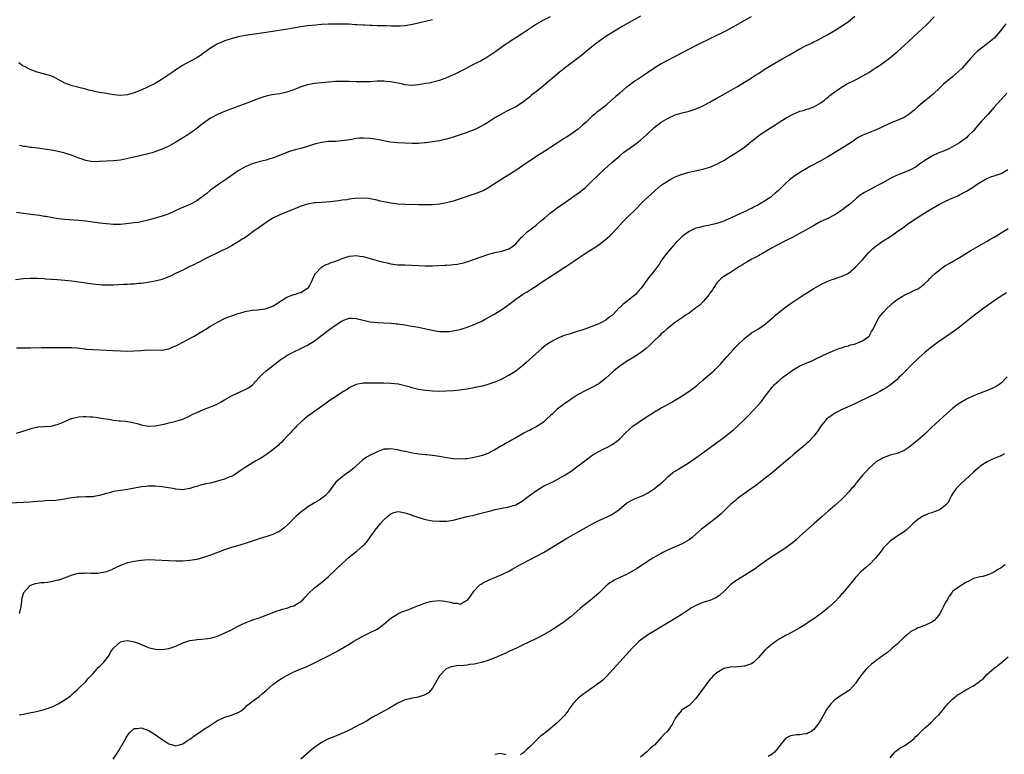
# Model space of a CAD drawing. Units: inches. Extents: x 2598000 to 2601000, y 1530000 to 1533000.
# Drawn here: x 2598374 to 2598658, y 1532516 to 1532728 of the extents above; entities that cross this region are included whole.
import ezdxf

# ---------------------------------------------------------------- set-up
doc = ezdxf.new("R2010")
doc.units = ezdxf.units.IN
doc.header["$MEASUREMENT"] = 0
doc.layers.add('LD25981530_10ft', color=132, linetype='Continuous')

msp = doc.modelspace()

# ---------------------------------------------------------------- linework, layer by layer
at = {"layer": 'LD25981530_10ft'}
for points, elevation in [([(2598658.38, 1532727), (2598657.75, 1532726.25), (2598656.82, 1532725), (2598655.11, 1532723), (2598655, 1532722.89), (2598653, 1532721.25), (2598651, 1532719.73), (2598650.13, 1532719), (2598649.55, 1532718.45), (2598648.57, 1532717.43), (2598648.17, 1532717), (2598647, 1532715.65), (2598645.75, 1532714.25), (2598644.74, 1532713.26), (2598643, 1532711.75), (2598641.49, 1532710.51), (2598640.43, 1532709.57), (2598639.79, 1532709), (2598639, 1532708.24), (2598637.65, 1532707), (2598637.33, 1532706.67), (2598637, 1532706.41), (2598636.27, 1532705.73), (2598635, 1532704.79), (2598633.72, 1532703.72), (2598633, 1532703.11), (2598631.92, 1532702.08), (2598631, 1532701.36), (2598630.48, 1532701), (2598629, 1532700.03), (2598627, 1532699.15), (2598625.48, 1532698.52), (2598624.09, 1532697.91), (2598623, 1532697.37), (2598622.21, 1532697), (2598621, 1532696.49), (2598619, 1532695.72), (2598617.09, 1532694.91), (2598615.79, 1532694.21), (2598614.06, 1532693), (2598613, 1532692.29), (2598608.44, 1532689.56), (2598607, 1532688.62), (2598605, 1532687.5), (2598604.08, 1532687), (2598603, 1532686.45), (2598602.06, 1532685.94), (2598600.79, 1532685.21), (2598599, 1532684.12), (2598597.12, 1532682.88), (2598595.97, 1532682.03), (2598594.89, 1532681.11), (2598592.78, 1532679), (2598591.86, 1532678.14), (2598591, 1532677.38), (2598590.55, 1532677), (2598590.24, 1532676.81), (2598589, 1532676.01), (2598587.34, 1532675), (2598587, 1532674.82), (2598585.77, 1532674.23), (2598585, 1532673.8), (2598584.45, 1532673.55), (2598583.39, 1532673), (2598581, 1532671.92), (2598579, 1532670.95), (2598577.6, 1532670.4), (2598577, 1532670.11), (2598576.13, 1532669.87), (2598575, 1532669.46), (2598573, 1532668.97), (2598571, 1532668.56), (2598570.4, 1532668.4), (2598569, 1532668.05), (2598567, 1532667.14), (2598565.74, 1532666.26), (2598565, 1532665.66), (2598564.65, 1532665.35), (2598563, 1532663.66), (2598562.39, 1532663), (2598561.78, 1532662.22), (2598560.68, 1532661), (2598559.63, 1532659.63), (2598559.17, 1532659), (2598559.12, 1532658.88), (2598559, 1532658.72), (2598558.39, 1532657.61), (2598557.88, 1532657), (2598557, 1532655.88), (2598556.38, 1532655), (2598555.72, 1532654.28), (2598555, 1532653.36), (2598554.16, 1532652.16), (2598553.19, 1532650.81), (2598552.26, 1532649.74), (2598551.54, 1532649), (2598551, 1532648.53), (2598549.06, 1532647), (2598547.88, 1532646.12), (2598547, 1532645.19), (2598546.89, 1532645.11), (2598545, 1532643.09), (2598544.89, 1532643), (2598543.76, 1532642.24), (2598543, 1532641.58), (2598542.6, 1532641.4), (2598541.92, 1532641), (2598541, 1532640.56), (2598540.23, 1532640.23), (2598539, 1532639.78), (2598536.96, 1532639), (2598535.46, 1532638.54), (2598535, 1532638.38), (2598533, 1532637.77), (2598532.43, 1532637.57), (2598531, 1532637.11), (2598529, 1532636.32), (2598527, 1532635.24), (2598525.68, 1532634.32), (2598524.57, 1532633.43), (2598521.86, 1532631), (2598521, 1532630.2), (2598520.36, 1532629.64), (2598519, 1532628.42), (2598517, 1532626.88), (2598515, 1532625.65), (2598514.58, 1532625.42), (2598513, 1532624.59), (2598512.3, 1532624.3), (2598511, 1532623.71), (2598509, 1532623.04), (2598507.41, 1532622.59), (2598505.78, 1532622.22), (2598505, 1532622.07), (2598503, 1532621.72), (2598501.5, 1532621.49), (2598501, 1532621.42), (2598499, 1532621.2), (2598497, 1532621.06), (2598495, 1532621.03), (2598493, 1532621.09), (2598491, 1532621.27), (2598489, 1532621.6), (2598487, 1532622.11), (2598486.32, 1532622.32), (2598485, 1532622.69), (2598483.12, 1532623.12), (2598481, 1532623.36), (2598479, 1532623.4), (2598477.37, 1532623.37), (2598475.37, 1532623.37), (2598475, 1532623.39), (2598473.37, 1532623.37), (2598473, 1532623.39), (2598471, 1532623.05), (2598469, 1532622.05), (2598468.38, 1532621.62), (2598467.31, 1532621), (2598464.25, 1532619), (2598463.53, 1532618.47), (2598462.36, 1532617.65), (2598461, 1532616.65), (2598457, 1532613.8), (2598455.98, 1532613), (2598455, 1532612.17), (2598453.79, 1532611), (2598453.42, 1532610.58), (2598453, 1532610.16), (2598452.47, 1532609.53), (2598451.91, 1532609), (2598451, 1532607.99), (2598450.02, 1532607), (2598449.55, 1532606.45), (2598449, 1532606.03), (2598448.52, 1532605.48), (2598447, 1532604.24), (2598445.16, 1532602.84), (2598443.94, 1532602.06), (2598443, 1532601.49), (2598442.1, 1532601), (2598439, 1532599.09), (2598437, 1532597.72), (2598436.58, 1532597.42), (2598435.87, 1532597), (2598435, 1532596.54), (2598434.28, 1532596.28), (2598433, 1532595.77), (2598431.24, 1532595.24), (2598429, 1532594.62), (2598427.65, 1532594.35), (2598427, 1532594.17), (2598426.02, 1532593.98), (2598425, 1532593.66), (2598424.46, 1532593.54), (2598423, 1532593.06), (2598421, 1532592.7), (2598419, 1532592.84), (2598418.87, 1532592.87), (2598418.13, 1532593), (2598415, 1532593.5), (2598413, 1532593.71), (2598412.29, 1532593.71), (2598411, 1532593.72), (2598410.37, 1532593.63), (2598409, 1532593.48), (2598408.61, 1532593.39), (2598405, 1532592.74), (2598403, 1532592.47), (2598402.34, 1532592.34), (2598401, 1532592.15), (2598399.8, 1532591.8), (2598399, 1532591.62), (2598397, 1532591), (2598395.29, 1532590.71), (2598395, 1532590.66), (2598393.37, 1532590.63), (2598393, 1532590.64), (2598391, 1532590.59), (2598390.51, 1532590.51), (2598389, 1532590.31), (2598387.87, 1532590.13), (2598387, 1532589.94), (2598385, 1532589.68), (2598384.38, 1532589.62), (2598381.46, 1532589.46), (2598380.62, 1532589.38), (2598379, 1532589.27), (2598376.91, 1532589.09), (2598375, 1532588.99), (2598371, 1532588.85)], 7690), ([(2598584.91, 1532729), (2598583, 1532727.96), (2598579.85, 1532726.15), (2598578.56, 1532725.44), (2598577.69, 1532725), (2598573, 1532722.68), (2598569.67, 1532721), (2598567, 1532719.69), (2598565, 1532718.68), (2598562.6, 1532717.4), (2598559, 1532715.46), (2598557.45, 1532714.55), (2598557, 1532714.25), (2598556.23, 1532713.77), (2598555, 1532712.9), (2598553, 1532711.57), (2598552.18, 1532711), (2598551.46, 1532710.54), (2598551, 1532710.23), (2598549.41, 1532709), (2598549, 1532708.7), (2598547, 1532707.05), (2598545.91, 1532706.09), (2598545, 1532705.27), (2598544.85, 1532705.15), (2598543, 1532703.49), (2598542.38, 1532703), (2598541, 1532701.96), (2598540.43, 1532701.57), (2598539.82, 1532701), (2598539, 1532700.31), (2598537.32, 1532698.68), (2598536.25, 1532697.75), (2598535.44, 1532697), (2598535, 1532696.64), (2598533, 1532695.21), (2598531.64, 1532694.36), (2598531, 1532693.92), (2598530.42, 1532693.58), (2598529.55, 1532693), (2598529, 1532692.61), (2598527, 1532691.32), (2598526.47, 1532691), (2598524.39, 1532689.61), (2598523.38, 1532689), (2598520.37, 1532687), (2598519, 1532686.06), (2598517, 1532684.74), (2598513, 1532682.18), (2598509, 1532679.66), (2598507.78, 1532679), (2598507, 1532678.63), (2598505.81, 1532678.19), (2598505, 1532677.88), (2598504.33, 1532677.67), (2598502.45, 1532677), (2598501.87, 1532676.81), (2598501, 1532676.51), (2598499, 1532675.91), (2598497, 1532675.41), (2598495.04, 1532675.04), (2598493, 1532674.82), (2598491, 1532674.79), (2598489, 1532674.86), (2598485.11, 1532674.89), (2598483, 1532675.03), (2598481, 1532675.34), (2598479.59, 1532675.59), (2598479, 1532675.72), (2598477.91, 1532675.91), (2598477, 1532676.13), (2598475, 1532676.54), (2598474.6, 1532676.6), (2598472.74, 1532676.74), (2598470.61, 1532676.61), (2598469, 1532676.42), (2598468.31, 1532676.31), (2598467, 1532676.15), (2598465.96, 1532675.96), (2598465, 1532675.85), (2598463.68, 1532675.68), (2598459.42, 1532675.42), (2598459, 1532675.38), (2598457, 1532675.06), (2598455.45, 1532674.55), (2598455, 1532674.42), (2598454, 1532674), (2598453, 1532673.61), (2598452.58, 1532673.42), (2598449, 1532671.96), (2598447, 1532671), (2598445, 1532669.72), (2598443.95, 1532669), (2598443, 1532668.28), (2598441.21, 1532667), (2598439.95, 1532666.05), (2598438.74, 1532665.26), (2598438.3, 1532665), (2598437, 1532664.14), (2598435, 1532663), (2598433.72, 1532662.28), (2598433, 1532661.95), (2598432.38, 1532661.62), (2598431, 1532660.99), (2598429, 1532660.04), (2598427.03, 1532659.03), (2598425.69, 1532658.31), (2598425, 1532657.99), (2598424.37, 1532657.63), (2598423, 1532657), (2598421, 1532655.98), (2598418.9, 1532655), (2598417.63, 1532654.37), (2598417, 1532654.1), (2598416.22, 1532653.78), (2598415, 1532653.32), (2598413, 1532652.8), (2598410.37, 1532652.37), (2598409, 1532652.18), (2598408.11, 1532652.11), (2598407, 1532651.98), (2598405.95, 1532651.95), (2598405, 1532651.88), (2598403.84, 1532651.84), (2598401, 1532651.7), (2598399.67, 1532651.67), (2598399, 1532651.67), (2598397.7, 1532651.7), (2598397, 1532651.75), (2598395, 1532651.93), (2598393, 1532652.21), (2598391, 1532652.54), (2598389, 1532652.83), (2598386.98, 1532653.02), (2598384.82, 1532653.18), (2598381.41, 1532653.41), (2598381, 1532653.45), (2598379, 1532653.55), (2598377, 1532653.57), (2598375, 1532653.48), (2598372.77, 1532653.23)], 7720), ([(2598373, 1532633.64), (2598375, 1532633.6), (2598377, 1532633.61), (2598380.34, 1532633.66), (2598381, 1532633.65), (2598382.33, 1532633.67), (2598383, 1532633.66), (2598384.31, 1532633.69), (2598385, 1532633.68), (2598386.29, 1532633.71), (2598387, 1532633.71), (2598388.3, 1532633.7), (2598389, 1532633.68), (2598390.43, 1532633.57), (2598392.7, 1532633.3), (2598393, 1532633.25), (2598395, 1532633.08), (2598399, 1532632.94), (2598400.85, 1532632.85), (2598403, 1532632.71), (2598405, 1532632.64), (2598407, 1532632.7), (2598408.85, 1532632.85), (2598410.99, 1532632.99), (2598415, 1532632.92), (2598417, 1532633.3), (2598418.15, 1532633.85), (2598419, 1532634.17), (2598419.52, 1532634.48), (2598421, 1532635.22), (2598424.22, 1532637), (2598425, 1532637.41), (2598427, 1532638.58), (2598427.64, 1532639), (2598429, 1532639.85), (2598431, 1532641.04), (2598433, 1532642.01), (2598433.69, 1532642.31), (2598435.13, 1532642.87), (2598437, 1532643.51), (2598437.69, 1532643.69), (2598439, 1532644.06), (2598441, 1532644.44), (2598442.59, 1532644.59), (2598444.87, 1532644.87), (2598445, 1532644.89), (2598445.34, 1532645), (2598447, 1532645.61), (2598447.82, 1532646.18), (2598451, 1532648.25), (2598453, 1532648.95), (2598453.22, 1532649), (2598454.59, 1532649.42), (2598455, 1532649.58), (2598457, 1532650.8), (2598457.21, 1532651), (2598457.51, 1532651.51), (2598458.33, 1532653), (2598458.49, 1532653.51), (2598459, 1532654.53), (2598459.12, 1532654.88), (2598459.22, 1532655), (2598461, 1532656.83), (2598461.26, 1532657), (2598462.37, 1532657.63), (2598463, 1532657.86), (2598463.78, 1532658.22), (2598465, 1532658.61), (2598466.05, 1532659), (2598467, 1532659.38), (2598467.54, 1532659.54), (2598469, 1532660.03), (2598470.08, 1532660.08), (2598471, 1532660.2), (2598472.01, 1532660.01), (2598473, 1532659.89), (2598475, 1532659.35), (2598477, 1532658.79), (2598479, 1532658.26), (2598479.94, 1532658.06), (2598481, 1532657.81), (2598483, 1532657.54), (2598485, 1532657.48), (2598487, 1532657.46), (2598491, 1532657.27), (2598493, 1532657.27), (2598496.6, 1532657.4), (2598497, 1532657.44), (2598498.48, 1532657.52), (2598499, 1532657.6), (2598500.26, 1532657.74), (2598501, 1532657.9), (2598501.93, 1532658.07), (2598503.46, 1532658.54), (2598507, 1532659.8), (2598509, 1532660.54), (2598511, 1532661.11), (2598513, 1532661.49), (2598514.17, 1532661.83), (2598515, 1532662.1), (2598516.36, 1532663), (2598517, 1532663.58), (2598518.26, 1532665), (2598518.6, 1532665.4), (2598519, 1532665.74), (2598519.59, 1532666.41), (2598520.33, 1532667), (2598523, 1532669.06), (2598524.03, 1532669.97), (2598525.31, 1532671), (2598527, 1532672.51), (2598527.68, 1532673), (2598529, 1532674), (2598533, 1532676.75), (2598533.09, 1532676.81), (2598535, 1532678.16), (2598537, 1532679.77), (2598538.68, 1532681.32), (2598541, 1532683.58), (2598542.52, 1532685), (2598544.74, 1532687), (2598547, 1532688.95), (2598548.13, 1532689.87), (2598551, 1532691.92), (2598552.44, 1532693), (2598552.75, 1532693.25), (2598553, 1532693.46), (2598554.69, 1532695), (2598556.91, 1532697.08), (2598558.05, 1532697.95), (2598559, 1532698.65), (2598561, 1532699.83), (2598563, 1532700.73), (2598565, 1532701.31), (2598567, 1532701.79), (2598569, 1532702.46), (2598570.18, 1532703), (2598571, 1532703.39), (2598573, 1532704.46), (2598574.64, 1532705.36), (2598575.91, 1532706.09), (2598579, 1532707.81), (2598581, 1532708.98), (2598583, 1532710.17), (2598584.25, 1532711), (2598585, 1532711.43), (2598586.16, 1532712.16), (2598587, 1532712.69), (2598589, 1532714.01), (2598590.57, 1532715), (2598594.03, 1532717), (2598595.96, 1532718.04), (2598599, 1532719.75), (2598600.61, 1532720.61), (2598602.47, 1532721.53), (2598603, 1532721.81), (2598603.82, 1532722.18), (2598605.14, 1532722.86), (2598607, 1532723.89), (2598608.9, 1532725), (2598611, 1532726.31), (2598612, 1532727), (2598613, 1532727.72), (2598614.81, 1532729.19)], 7710), ([(2598553, 1532729.17), (2598549.02, 1532727), (2598547.73, 1532726.27), (2598545, 1532724.64), (2598543, 1532723.33), (2598541.64, 1532722.36), (2598539.81, 1532721), (2598537.29, 1532719), (2598536.03, 1532717.97), (2598534.8, 1532717), (2598531, 1532714.15), (2598529.57, 1532713), (2598525, 1532709.16), (2598523, 1532707.52), (2598521.59, 1532706.41), (2598521, 1532705.9), (2598519, 1532704.36), (2598517, 1532703.06), (2598514.3, 1532701.7), (2598512.88, 1532701), (2598511, 1532699.88), (2598509.28, 1532698.72), (2598509, 1532698.59), (2598508.03, 1532697.97), (2598506.71, 1532697.29), (2598505, 1532696.49), (2598504.15, 1532696.15), (2598503, 1532695.71), (2598499, 1532694.37), (2598497.96, 1532694.04), (2598497, 1532693.78), (2598496.38, 1532693.62), (2598495, 1532693.31), (2598493, 1532692.95), (2598491, 1532692.68), (2598490.67, 1532692.67), (2598489, 1532692.55), (2598487, 1532692.54), (2598485, 1532692.57), (2598483, 1532692.69), (2598480.93, 1532692.93), (2598479, 1532693.25), (2598477.54, 1532693.54), (2598475, 1532693.94), (2598473, 1532694.05), (2598472, 1532694), (2598471, 1532693.92), (2598469.68, 1532693.68), (2598468.49, 1532693.51), (2598467, 1532693.25), (2598465, 1532693.11), (2598463, 1532693.06), (2598461, 1532692.82), (2598459, 1532692.28), (2598457, 1532691.63), (2598455, 1532691.05), (2598453.36, 1532690.64), (2598451.78, 1532690.22), (2598451, 1532689.92), (2598447, 1532688.29), (2598446.06, 1532688.06), (2598445, 1532687.7), (2598443.28, 1532687.28), (2598441.28, 1532686.72), (2598439.81, 1532686.19), (2598439, 1532685.79), (2598437.6, 1532685), (2598437, 1532684.62), (2598434.66, 1532683), (2598433.69, 1532682.31), (2598431.69, 1532681), (2598431, 1532680.52), (2598429, 1532679.05), (2598427.89, 1532678.11), (2598427, 1532677.44), (2598426.77, 1532677.23), (2598426.46, 1532677), (2598426.18, 1532676.81), (2598425, 1532676.01), (2598423.05, 1532674.95), (2598421, 1532674.05), (2598420.24, 1532673.75), (2598418.58, 1532673), (2598417, 1532672.27), (2598415.89, 1532671.89), (2598415, 1532671.57), (2598412.98, 1532671), (2598411, 1532670.39), (2598409, 1532669.91), (2598408.23, 1532669.77), (2598407, 1532669.6), (2598405.42, 1532669.42), (2598404.68, 1532669.32), (2598403, 1532669.19), (2598401, 1532669.16), (2598399, 1532669.3), (2598397, 1532669.54), (2598395, 1532669.82), (2598393, 1532670.07), (2598391, 1532670.27), (2598387, 1532670.58), (2598385, 1532670.82), (2598383, 1532671.14), (2598381.44, 1532671.44), (2598381, 1532671.5), (2598379.73, 1532671.73), (2598377.97, 1532671.97), (2598375, 1532672.31), (2598373, 1532672.6)], 7730), ([(2598373.04, 1532609), (2598374.56, 1532609.44), (2598376.07, 1532609.93), (2598377, 1532610.26), (2598377.58, 1532610.42), (2598379, 1532610.74), (2598379.22, 1532610.78), (2598383, 1532611.04), (2598385, 1532611.55), (2598387, 1532612.41), (2598388.44, 1532613), (2598388.82, 1532613.18), (2598389, 1532613.23), (2598389.28, 1532613.28), (2598391, 1532613.68), (2598392.24, 1532613.76), (2598393, 1532613.78), (2598394.26, 1532613.74), (2598395, 1532613.69), (2598396.48, 1532613.52), (2598397, 1532613.44), (2598397.36, 1532613.36), (2598399.66, 1532613), (2598401, 1532612.77), (2598402.6, 1532612.6), (2598403, 1532612.54), (2598404.44, 1532612.44), (2598405, 1532612.37), (2598406.19, 1532612.19), (2598407, 1532612.01), (2598407.8, 1532611.8), (2598409, 1532611.44), (2598411, 1532611.05), (2598413, 1532611.13), (2598413.15, 1532611.15), (2598415, 1532611.51), (2598415.61, 1532611.61), (2598417, 1532611.96), (2598418.23, 1532612.23), (2598419, 1532612.44), (2598421, 1532613.07), (2598423, 1532614.01), (2598423.65, 1532614.35), (2598425, 1532615), (2598427, 1532615.84), (2598429, 1532616.57), (2598430.69, 1532617.31), (2598432.01, 1532617.99), (2598433, 1532618.62), (2598435, 1532619.76), (2598436.32, 1532620.32), (2598437.77, 1532621), (2598439, 1532621.55), (2598439.9, 1532622.1), (2598441.07, 1532622.93), (2598443.04, 1532625), (2598443.98, 1532626.02), (2598445.05, 1532626.95), (2598448.4, 1532629.6), (2598449, 1532630.06), (2598451, 1532631.39), (2598453, 1532632.47), (2598455, 1532633.38), (2598457, 1532634.38), (2598459, 1532635.63), (2598461, 1532637.13), (2598463.4, 1532639), (2598465, 1532640.17), (2598467, 1532641.41), (2598469, 1532642.11), (2598469.89, 1532642.11), (2598471, 1532642.09), (2598475, 1532641.12), (2598477, 1532640.9), (2598479, 1532640.85), (2598481, 1532640.74), (2598482.55, 1532640.55), (2598483, 1532640.51), (2598484.28, 1532640.28), (2598485, 1532640.19), (2598486, 1532640), (2598487, 1532639.86), (2598487.72, 1532639.72), (2598489, 1532639.54), (2598491.12, 1532639.12), (2598493, 1532638.65), (2598494.39, 1532638.39), (2598495, 1532638.29), (2598497, 1532638.26), (2598497.67, 1532638.33), (2598499, 1532638.51), (2598499.42, 1532638.58), (2598501, 1532638.93), (2598503, 1532639.54), (2598505, 1532640.31), (2598506.52, 1532641), (2598507, 1532641.23), (2598508.17, 1532641.83), (2598509.47, 1532642.53), (2598511, 1532643.43), (2598513, 1532644.67), (2598515, 1532646.06), (2598517, 1532647.58), (2598519, 1532648.97), (2598520.27, 1532649.73), (2598521.5, 1532650.5), (2598523, 1532651.5), (2598525.18, 1532653), (2598527, 1532654.19), (2598531.42, 1532657), (2598534.35, 1532659), (2598535, 1532659.46), (2598537, 1532660.8), (2598538.38, 1532661.62), (2598539.61, 1532662.39), (2598541, 1532663.32), (2598543, 1532664.88), (2598544.12, 1532665.88), (2598545.13, 1532666.87), (2598548.01, 1532669.99), (2598548.97, 1532671), (2598552.02, 1532673.98), (2598553.01, 1532674.99), (2598554.85, 1532676.81), (2598555, 1532676.96), (2598556.05, 1532677.94), (2598557.23, 1532679), (2598559, 1532680.45), (2598560.5, 1532681.5), (2598561.75, 1532682.25), (2598563, 1532682.88), (2598565, 1532683.69), (2598565.95, 1532683.95), (2598567, 1532684.27), (2598571, 1532685.14), (2598573, 1532685.72), (2598575, 1532686.53), (2598575.92, 1532687), (2598577, 1532687.6), (2598579, 1532688.82), (2598581, 1532690.1), (2598581.54, 1532690.46), (2598582.34, 1532691), (2598583, 1532691.48), (2598584.94, 1532693.06), (2598586.03, 1532693.97), (2598587.16, 1532694.84), (2598589, 1532696.04), (2598590.45, 1532697), (2598590.8, 1532697.2), (2598591, 1532697.35), (2598592.01, 1532697.99), (2598593, 1532698.66), (2598595, 1532699.89), (2598597, 1532700.99), (2598599, 1532701.83), (2598599.97, 1532702.03), (2598601, 1532702.4), (2598601.48, 1532702.52), (2598603, 1532703.05), (2598605, 1532704.23), (2598606.02, 1532705), (2598606.56, 1532705.44), (2598607, 1532705.77), (2598607.62, 1532706.38), (2598609, 1532707.44), (2598610.27, 1532708.27), (2598611, 1532708.78), (2598612.42, 1532709.58), (2598615.18, 1532711), (2598618.87, 1532713), (2598620.15, 1532713.85), (2598621, 1532714.39), (2598621.9, 1532715), (2598623, 1532715.78), (2598624.86, 1532717.14), (2598625.97, 1532718.03), (2598627, 1532718.92), (2598629, 1532720.75), (2598634.32, 1532725.68), (2598635.35, 1532726.65), (2598637.7, 1532729)], 7700), ([(2598493, 1532728.19), (2598491, 1532727.68), (2598487.24, 1532726.76), (2598485, 1532726.42), (2598483.66, 1532726.34), (2598481.66, 1532726.34), (2598481, 1532726.37), (2598479.61, 1532726.39), (2598479, 1532726.42), (2598477, 1532726.46), (2598475.5, 1532726.5), (2598475, 1532726.51), (2598473.4, 1532726.6), (2598473, 1532726.61), (2598471.26, 1532726.74), (2598470.75, 1532726.75), (2598469, 1532726.86), (2598467, 1532726.9), (2598463, 1532726.88), (2598461, 1532726.8), (2598459.34, 1532726.66), (2598457, 1532726.39), (2598455, 1532726.1), (2598450.61, 1532725.39), (2598448.13, 1532725), (2598445, 1532724.48), (2598443, 1532724.19), (2598441, 1532723.94), (2598439, 1532723.63), (2598437, 1532723.21), (2598435.24, 1532722.76), (2598433.7, 1532722.3), (2598433, 1532722.07), (2598432.24, 1532721.76), (2598431, 1532721.22), (2598430.86, 1532721.14), (2598429, 1532720.03), (2598427.26, 1532718.74), (2598427, 1532718.59), (2598426.09, 1532717.91), (2598425, 1532717.23), (2598423, 1532716.1), (2598420.88, 1532715), (2598419.74, 1532714.26), (2598419, 1532713.76), (2598417.94, 1532713), (2598415, 1532711.01), (2598413, 1532709.8), (2598412.47, 1532709.53), (2598411.35, 1532709), (2598411, 1532708.82), (2598409, 1532707.91), (2598407, 1532707.12), (2598405, 1532706.53), (2598403, 1532706.31), (2598401, 1532706.53), (2598399, 1532706.89), (2598397, 1532707.23), (2598395.52, 1532707.52), (2598395, 1532707.64), (2598393.92, 1532707.92), (2598393, 1532708.18), (2598391, 1532708.67), (2598390.72, 1532708.72), (2598389.09, 1532709.09), (2598387, 1532709.9), (2598385.08, 1532711), (2598383.69, 1532711.69), (2598382.21, 1532712.21), (2598379, 1532713.09), (2598377, 1532713.84), (2598375.34, 1532714.66), (2598375, 1532714.81), (2598374.7, 1532715), (2598373.73, 1532715.73)], 7750), ([(2598526.95, 1532729.05), (2598525, 1532728.04), (2598523, 1532726.92), (2598521.86, 1532726.14), (2598521, 1532725.61), (2598520.65, 1532725.35), (2598520.08, 1532725), (2598519, 1532724.23), (2598517.06, 1532723), (2598515.83, 1532722.17), (2598515, 1532721.65), (2598514.62, 1532721.38), (2598514.02, 1532721), (2598511, 1532718.83), (2598508.7, 1532717.3), (2598507, 1532716.38), (2598505.77, 1532715.77), (2598504.28, 1532715), (2598503, 1532714.27), (2598502.15, 1532713.85), (2598501, 1532713.23), (2598500.47, 1532713), (2598499, 1532712.3), (2598497.72, 1532711.72), (2598497, 1532711.41), (2598495, 1532710.68), (2598492.06, 1532709.94), (2598491, 1532709.77), (2598489, 1532709.41), (2598487, 1532709.24), (2598485, 1532709.46), (2598484.43, 1532709.57), (2598483, 1532709.9), (2598481.92, 1532710.08), (2598481, 1532710.27), (2598479.63, 1532710.37), (2598479, 1532710.44), (2598477, 1532710.43), (2598475, 1532710.3), (2598473, 1532710.24), (2598471, 1532710.3), (2598469, 1532710.41), (2598467, 1532710.42), (2598465, 1532710.33), (2598461, 1532710.03), (2598460.06, 1532709.94), (2598459, 1532709.82), (2598457, 1532709.44), (2598455, 1532708.8), (2598453, 1532708), (2598451, 1532707.31), (2598449, 1532706.86), (2598447.39, 1532706.61), (2598445.69, 1532706.31), (2598444.1, 1532705.9), (2598442.65, 1532705.35), (2598441, 1532704.67), (2598440.48, 1532704.48), (2598439, 1532703.9), (2598437.37, 1532703.37), (2598435.36, 1532702.64), (2598435, 1532702.52), (2598433, 1532701.73), (2598431, 1532700.89), (2598429, 1532699.83), (2598427.3, 1532698.7), (2598426.18, 1532697.82), (2598425, 1532696.82), (2598423, 1532695.37), (2598422.42, 1532695), (2598419, 1532692.93), (2598417, 1532691.76), (2598415, 1532690.83), (2598413.65, 1532690.35), (2598412.14, 1532689.86), (2598411, 1532689.55), (2598409, 1532689.05), (2598406.45, 1532688.45), (2598403.87, 1532687.87), (2598403, 1532687.7), (2598401, 1532687.46), (2598399, 1532687.43), (2598397, 1532687.36), (2598395, 1532687.26), (2598393.5, 1532687.5), (2598393, 1532687.56), (2598391.99, 1532687.99), (2598391, 1532688.29), (2598390.51, 1532688.51), (2598389.04, 1532689.04), (2598387, 1532689.74), (2598385, 1532690.23), (2598383, 1532690.58), (2598381, 1532690.88), (2598379.14, 1532691.14), (2598377.36, 1532691.36), (2598377, 1532691.38), (2598375.59, 1532691.59), (2598375, 1532691.67), (2598373.92, 1532691.92)], 7740), ([(2598658.65, 1532707), (2598657.88, 1532706.12), (2598657, 1532705.21), (2598655.01, 1532703), (2598653.23, 1532701), (2598653, 1532700.7), (2598651.48, 1532699), (2598650.32, 1532697.68), (2598649.69, 1532697), (2598649, 1532696.2), (2598647.81, 1532695), (2598647.43, 1532694.57), (2598647, 1532694.18), (2598645.43, 1532693), (2598645, 1532692.72), (2598643, 1532691.58), (2598641.92, 1532691), (2598639.9, 1532690.1), (2598639, 1532689.77), (2598637, 1532688.87), (2598635, 1532687.64), (2598633.49, 1532686.51), (2598633, 1532686.17), (2598632.3, 1532685.7), (2598631.07, 1532685), (2598629, 1532684.13), (2598627.53, 1532683.53), (2598627, 1532683.33), (2598625.4, 1532682.6), (2598622.86, 1532681.14), (2598621, 1532680.17), (2598619, 1532679.18), (2598617.6, 1532678.4), (2598616.38, 1532677.62), (2598615.39, 1532676.81), (2598615, 1532676.49), (2598613.33, 1532675), (2598613, 1532674.72), (2598611.99, 1532674.01), (2598611, 1532673.21), (2598609, 1532671.96), (2598607, 1532670.92), (2598605, 1532669.97), (2598603.18, 1532669), (2598601, 1532667.72), (2598597.97, 1532666.03), (2598596.66, 1532665.34), (2598595.95, 1532665), (2598595, 1532664.5), (2598592.06, 1532663), (2598591, 1532662.42), (2598587, 1532660.15), (2598585.14, 1532659.14), (2598583.7, 1532658.3), (2598583, 1532657.92), (2598582.45, 1532657.55), (2598581.56, 1532657), (2598579, 1532655.35), (2598577, 1532654.16), (2598576.32, 1532653.68), (2598575, 1532652.36), (2598574.18, 1532651), (2598573.72, 1532650.28), (2598573, 1532649.31), (2598572.8, 1532649), (2598571.7, 1532647.7), (2598571.07, 1532646.93), (2598570.07, 1532645.93), (2598569, 1532645.09), (2598567, 1532643.59), (2598566.01, 1532643), (2598565.43, 1532642.57), (2598564.22, 1532641.78), (2598563.07, 1532641), (2598562.7, 1532640.7), (2598560.61, 1532639), (2598559.77, 1532638.23), (2598559, 1532637.59), (2598558.34, 1532637), (2598557, 1532635.68), (2598555.66, 1532634.34), (2598554.61, 1532633.39), (2598553, 1532632.17), (2598551.06, 1532630.94), (2598549, 1532629.67), (2598548.61, 1532629.39), (2598548, 1532629), (2598547, 1532628.31), (2598545.34, 1532627), (2598545, 1532626.7), (2598543, 1532624.82), (2598541, 1532623.22), (2598539, 1532622.15), (2598538.21, 1532621.79), (2598537, 1532621.18), (2598535, 1532620.11), (2598533, 1532618.81), (2598531.94, 1532618.06), (2598531, 1532617.43), (2598530.76, 1532617.24), (2598529, 1532615.96), (2598527.49, 1532614.51), (2598527, 1532614.1), (2598525.93, 1532613), (2598525, 1532612.21), (2598523.09, 1532610.91), (2598521.79, 1532610.21), (2598521, 1532609.81), (2598520.44, 1532609.56), (2598519.38, 1532609), (2598517, 1532607.62), (2598515.84, 1532607), (2598515, 1532606.49), (2598514.02, 1532605.98), (2598513, 1532605.37), (2598512.75, 1532605.25), (2598511, 1532604.19), (2598509, 1532603.14), (2598508.65, 1532603), (2598507.43, 1532602.57), (2598507, 1532602.45), (2598505, 1532601.96), (2598503, 1532601.62), (2598502.43, 1532601.57), (2598501, 1532601.49), (2598499, 1532601.58), (2598497, 1532601.85), (2598495, 1532602.23), (2598493, 1532602.57), (2598491.26, 1532602.74), (2598491, 1532602.78), (2598489.07, 1532602.93), (2598487.22, 1532603.22), (2598485.59, 1532603.59), (2598485, 1532603.75), (2598483.94, 1532603.94), (2598483, 1532604.22), (2598482.25, 1532604.25), (2598481, 1532604.53), (2598480.43, 1532604.43), (2598479, 1532604.37), (2598477, 1532603.59), (2598475.89, 1532603), (2598475.25, 1532602.75), (2598473.93, 1532602.07), (2598472.77, 1532601.23), (2598471, 1532599.56), (2598470.37, 1532599), (2598469, 1532597.86), (2598468.48, 1532597.52), (2598467, 1532596.44), (2598465.16, 1532594.84), (2598464.3, 1532593.7), (2598463.81, 1532593), (2598463, 1532591.95), (2598462.11, 1532591), (2598460.31, 1532589.69), (2598459, 1532588.92), (2598457, 1532587.64), (2598456.08, 1532587), (2598455, 1532586.18), (2598454.35, 1532585.65), (2598453.6, 1532585), (2598453, 1532584.43), (2598451.3, 1532582.7), (2598450.27, 1532581.73), (2598449.37, 1532581), (2598449, 1532580.73), (2598447, 1532579.78), (2598445.21, 1532579.21), (2598443.33, 1532578.67), (2598443, 1532578.54), (2598441.82, 1532578.18), (2598441, 1532577.89), (2598439, 1532577.24), (2598436.45, 1532576.45), (2598435, 1532576.02), (2598433, 1532575.37), (2598431.28, 1532574.72), (2598429, 1532573.8), (2598427, 1532573.11), (2598425, 1532572.6), (2598423, 1532572.29), (2598421, 1532572.14), (2598419, 1532572.11), (2598417, 1532572.16), (2598413, 1532572.42), (2598411, 1532572.44), (2598409, 1532572.31), (2598408.22, 1532572.22), (2598407, 1532572.04), (2598405, 1532571.6), (2598403, 1532570.87), (2598401.76, 1532570.24), (2598401, 1532569.91), (2598400.39, 1532569.61), (2598398.96, 1532569.04), (2598397, 1532568.62), (2598396.59, 1532568.59), (2598394.51, 1532568.51), (2598393, 1532568.61), (2598392.56, 1532568.56), (2598391, 1532568.57), (2598390.42, 1532568.42), (2598389, 1532568.1), (2598387.51, 1532567.51), (2598387, 1532567.29), (2598385.33, 1532566.67), (2598385, 1532566.58), (2598383.71, 1532566.29), (2598383, 1532566.12), (2598381.94, 1532565.94), (2598381, 1532565.85), (2598380.17, 1532565.83), (2598379, 1532565.62), (2598378.42, 1532565.58), (2598376.94, 1532565.06), (2598376.87, 1532565), (2598375.02, 1532562.98), (2598374.56, 1532561.44), (2598374.5, 1532561), (2598374.46, 1532560.46), (2598374.24, 1532559), (2598373.79, 1532557)], 7680), ([(2598373.83, 1532527.83), (2598375, 1532528.01), (2598376.25, 1532528.25), (2598378.8, 1532528.8), (2598380.72, 1532529.28), (2598381, 1532529.33), (2598383, 1532529.99), (2598383.69, 1532530.31), (2598385.01, 1532530.99), (2598387, 1532532.14), (2598388.22, 1532533), (2598388.67, 1532533.33), (2598389, 1532533.65), (2598390.54, 1532535), (2598391, 1532535.47), (2598393, 1532537.37), (2598393.72, 1532538.28), (2598395, 1532539.63), (2598396.19, 1532541), (2598396.55, 1532541.45), (2598397, 1532541.77), (2598398.21, 1532543), (2598399, 1532543.94), (2598399.79, 1532545), (2598400.18, 1532545.82), (2598401.01, 1532547), (2598403, 1532548.81), (2598403.83, 1532549), (2598405, 1532549.23), (2598407, 1532548.87), (2598408.36, 1532548.36), (2598409, 1532548.06), (2598409.78, 1532547.78), (2598411, 1532547.25), (2598413, 1532546.75), (2598413.25, 1532546.75), (2598415, 1532546.62), (2598417, 1532546.9), (2598419, 1532547.63), (2598421, 1532548.55), (2598423, 1532549.22), (2598424.56, 1532549.44), (2598425, 1532549.52), (2598426.39, 1532549.61), (2598428.2, 1532549.8), (2598429, 1532549.93), (2598431, 1532550.5), (2598431.34, 1532550.66), (2598433.63, 1532551.63), (2598435, 1532552.3), (2598436.78, 1532553.22), (2598437, 1532553.32), (2598438.09, 1532553.91), (2598439, 1532554.35), (2598441.19, 1532555.19), (2598443, 1532555.74), (2598445, 1532556.49), (2598448.2, 1532557.8), (2598449, 1532558), (2598449.75, 1532558.25), (2598451, 1532558.55), (2598452.29, 1532559), (2598453, 1532559.27), (2598455, 1532560.5), (2598455.59, 1532561), (2598456.26, 1532561.74), (2598457.25, 1532562.75), (2598459, 1532564.38), (2598461, 1532565.96), (2598462.27, 1532567), (2598463, 1532567.65), (2598467, 1532571.42), (2598469, 1532573.25), (2598471, 1532574.9), (2598471.15, 1532575), (2598473, 1532576.57), (2598473.46, 1532577), (2598474.21, 1532577.79), (2598475.06, 1532579.06), (2598476.43, 1532581), (2598478.03, 1532583), (2598479, 1532584.05), (2598480.05, 1532585), (2598481, 1532585.75), (2598481.89, 1532586.11), (2598483, 1532586.39), (2598483.65, 1532586.35), (2598485, 1532586.08), (2598486.35, 1532585.65), (2598487, 1532585.4), (2598488.16, 1532585), (2598488.77, 1532584.77), (2598491, 1532584.12), (2598493, 1532583.77), (2598495, 1532583.6), (2598497, 1532583.64), (2598499, 1532583.95), (2598503, 1532584.95), (2598505, 1532585.39), (2598506.29, 1532585.7), (2598509, 1532586.42), (2598509.45, 1532586.55), (2598511.05, 1532586.95), (2598513, 1532587.39), (2598515, 1532587.77), (2598517, 1532588.35), (2598518.19, 1532589), (2598519, 1532589.49), (2598519.84, 1532590.16), (2598521.02, 1532591), (2598523, 1532592.5), (2598524.54, 1532593.46), (2598525, 1532593.72), (2598527, 1532594.69), (2598527.68, 1532595), (2598529, 1532595.66), (2598531, 1532596.78), (2598533, 1532598.08), (2598535, 1532599.55), (2598538.08, 1532601.92), (2598539, 1532602.52), (2598539.28, 1532602.72), (2598541, 1532603.74), (2598542.44, 1532604.44), (2598543.52, 1532605), (2598545, 1532605.84), (2598546.54, 1532607), (2598547, 1532607.41), (2598548.77, 1532609.23), (2598550.82, 1532611), (2598554.47, 1532613.53), (2598555.67, 1532614.33), (2598557, 1532615.18), (2598559, 1532616.29), (2598560.35, 1532617), (2598561, 1532617.36), (2598562.05, 1532617.95), (2598563.32, 1532618.68), (2598565, 1532619.73), (2598566.92, 1532621), (2598568.12, 1532621.88), (2598569.23, 1532622.77), (2598571, 1532624.28), (2598572.45, 1532625.55), (2598573, 1532626), (2598574.12, 1532627), (2598575, 1532627.85), (2598576.14, 1532629), (2598576.55, 1532629.45), (2598577.91, 1532631), (2598579.71, 1532633), (2598580.35, 1532633.65), (2598581, 1532634.34), (2598583, 1532636.27), (2598585, 1532637.88), (2598585.69, 1532638.31), (2598587, 1532639.09), (2598589, 1532640.43), (2598590.36, 1532641.64), (2598591, 1532642.16), (2598591.42, 1532642.58), (2598591.89, 1532643), (2598594.4, 1532645), (2598595.92, 1532646.08), (2598597, 1532646.86), (2598600.23, 1532649), (2598600.71, 1532649.29), (2598601, 1532649.5), (2598601.95, 1532650.05), (2598603, 1532650.74), (2598605, 1532651.85), (2598607, 1532652.8), (2598607.5, 1532653), (2598608.59, 1532653.41), (2598609, 1532653.53), (2598610.07, 1532653.93), (2598611, 1532654.18), (2598613, 1532655.14), (2598615, 1532656.82), (2598616.03, 1532657.97), (2598616.99, 1532659), (2598618.8, 1532661), (2598618.88, 1532661.12), (2598619.91, 1532662.09), (2598621, 1532663), (2598623, 1532664.43), (2598624.59, 1532665.41), (2598625, 1532665.7), (2598625.82, 1532666.18), (2598626.91, 1532667), (2598629, 1532668.5), (2598629.65, 1532669), (2598631, 1532669.95), (2598632.56, 1532671), (2598635.76, 1532673), (2598639.23, 1532675), (2598641, 1532675.86), (2598643.12, 1532676.81), (2598644.55, 1532677.45), (2598645, 1532677.68), (2598647, 1532678.77), (2598649, 1532680.05), (2598650.4, 1532681), (2598652.03, 1532681.97), (2598653, 1532682.45), (2598653.36, 1532682.64), (2598654.26, 1532683), (2598655, 1532683.2), (2598657, 1532683.85), (2598658.96, 1532685.04)], 7670), ([(2598400.88, 1532515), (2598402.26, 1532517), (2598402.51, 1532517.49), (2598403, 1532518.39), (2598403.25, 1532518.75), (2598403.41, 1532519), (2598404.54, 1532521), (2598404.7, 1532521.3), (2598405, 1532521.8), (2598405.52, 1532522.48), (2598406.03, 1532523), (2598407, 1532523.86), (2598407.87, 1532523.87), (2598409, 1532524.08), (2598409.75, 1532523.75), (2598411, 1532523.35), (2598413, 1532522.12), (2598414.62, 1532521), (2598415, 1532520.71), (2598416.06, 1532520.06), (2598417, 1532519.43), (2598417.35, 1532519.35), (2598419, 1532518.89), (2598421, 1532519.48), (2598422.36, 1532520.36), (2598423, 1532520.79), (2598423.29, 1532521), (2598424.24, 1532521.76), (2598425, 1532522.25), (2598425.44, 1532522.56), (2598426.17, 1532523), (2598427, 1532523.56), (2598429, 1532524.87), (2598431, 1532526.16), (2598433.14, 1532527.14), (2598435, 1532527.73), (2598436.21, 1532528.21), (2598437, 1532528.44), (2598437.83, 1532529), (2598438.49, 1532529.51), (2598439, 1532529.93), (2598439.49, 1532530.51), (2598440.1, 1532531), (2598441, 1532531.61), (2598443, 1532533.1), (2598444.01, 1532533.99), (2598445, 1532534.79), (2598445.22, 1532535), (2598447, 1532536.5), (2598447.65, 1532537), (2598448.43, 1532537.57), (2598449.63, 1532538.37), (2598451, 1532539.18), (2598453, 1532540.2), (2598455, 1532541.04), (2598456.42, 1532541.58), (2598457, 1532541.83), (2598457.82, 1532542.18), (2598459, 1532542.75), (2598463, 1532544.85), (2598464.43, 1532545.57), (2598465, 1532545.9), (2598465.73, 1532546.27), (2598469, 1532548.19), (2598470.3, 1532549), (2598472.01, 1532549.99), (2598473.29, 1532550.71), (2598475, 1532551.52), (2598477, 1532552.54), (2598477.72, 1532553), (2598478.45, 1532553.55), (2598479, 1532553.98), (2598481, 1532555.67), (2598482.74, 1532556.74), (2598483, 1532556.92), (2598484.37, 1532557.63), (2598485, 1532557.78), (2598486.18, 1532558.18), (2598487, 1532558.53), (2598487.31, 1532558.69), (2598488.16, 1532559), (2598489, 1532559.35), (2598489.51, 1532559.51), (2598491, 1532560.11), (2598492.43, 1532560.43), (2598493, 1532560.59), (2598495, 1532560.72), (2598496.56, 1532560.56), (2598497, 1532560.47), (2598498.25, 1532560.25), (2598499, 1532559.95), (2598499.98, 1532559.98), (2598501, 1532559.75), (2598502.65, 1532560.65), (2598503, 1532560.81), (2598503.19, 1532561), (2598503.96, 1532562.04), (2598505, 1532563.5), (2598506.36, 1532565), (2598506.7, 1532565.3), (2598507, 1532565.48), (2598507.95, 1532566.05), (2598509, 1532566.55), (2598510.01, 1532567), (2598511, 1532567.4), (2598513, 1532568.28), (2598515, 1532569.26), (2598516.13, 1532569.87), (2598518.16, 1532571), (2598519, 1532571.45), (2598523, 1532573.5), (2598525, 1532574.61), (2598531.49, 1532578.51), (2598536.55, 1532581.45), (2598539.11, 1532582.89), (2598539.31, 1532583), (2598541, 1532583.82), (2598542.49, 1532584.49), (2598543.57, 1532585), (2598544.53, 1532585.47), (2598545, 1532585.71), (2598545.79, 1532586.21), (2598546.89, 1532587), (2598549, 1532588.86), (2598551, 1532590), (2598553, 1532590.7), (2598553.67, 1532591), (2598555, 1532591.68), (2598556.99, 1532593), (2598558.1, 1532593.9), (2598559.4, 1532595), (2598561, 1532596.5), (2598561.56, 1532597), (2598562.37, 1532597.63), (2598563, 1532598.04), (2598563.55, 1532598.45), (2598565, 1532599.29), (2598567, 1532600.52), (2598569, 1532601.86), (2598571, 1532603.29), (2598575, 1532606.27), (2598575.95, 1532607), (2598577, 1532607.76), (2598578.58, 1532609), (2598578.82, 1532609.18), (2598579.92, 1532610.08), (2598581, 1532611.05), (2598583, 1532612.93), (2598584.03, 1532613.97), (2598586.9, 1532617.1), (2598587.85, 1532618.15), (2598589, 1532619.64), (2598589.99, 1532621), (2598591, 1532622.25), (2598591.34, 1532622.66), (2598591.66, 1532623), (2598593, 1532624.21), (2598593.93, 1532625), (2598595, 1532625.81), (2598597, 1532627.24), (2598599, 1532628.37), (2598600.82, 1532629.18), (2598601, 1532629.28), (2598602.22, 1532629.78), (2598603, 1532630.17), (2598603.58, 1532630.42), (2598607, 1532632.02), (2598609, 1532632.9), (2598610.51, 1532633.49), (2598611, 1532633.64), (2598612.01, 1532633.99), (2598613, 1532634.2), (2598613.58, 1532634.42), (2598615, 1532634.74), (2598615.18, 1532634.82), (2598615.67, 1532635), (2598617, 1532635.6), (2598618.91, 1532637), (2598619, 1532637.12), (2598619.67, 1532638.32), (2598620.09, 1532639), (2598621.04, 1532641), (2598621.77, 1532642.23), (2598622.35, 1532643), (2598623, 1532643.75), (2598624.15, 1532645), (2598625, 1532645.84), (2598625.6, 1532646.4), (2598627, 1532647.57), (2598628.42, 1532648.42), (2598629, 1532648.79), (2598631, 1532649.65), (2598631.87, 1532650.13), (2598633, 1532650.63), (2598633.56, 1532651), (2598635, 1532652.19), (2598635.92, 1532653), (2598636.44, 1532653.56), (2598637, 1532654.13), (2598637.94, 1532655), (2598639, 1532655.9), (2598640.53, 1532657), (2598641, 1532657.31), (2598642.06, 1532657.94), (2598645, 1532659.68), (2598648.32, 1532661.68), (2598649.58, 1532662.42), (2598653, 1532664.37), (2598654.05, 1532665), (2598655, 1532665.54), (2598657, 1532666.77), (2598659, 1532668.04)], 7660), ([(2598658.53, 1532649.47), (2598657, 1532648.48), (2598655, 1532647.11), (2598652.04, 1532645), (2598649.34, 1532643), (2598645, 1532639.6), (2598643.52, 1532638.48), (2598638.58, 1532635), (2598637, 1532633.84), (2598635, 1532632.26), (2598633.28, 1532630.72), (2598631, 1532628.47), (2598629.57, 1532627), (2598628.29, 1532625.71), (2598627.55, 1532625), (2598627, 1532624.49), (2598625, 1532622.85), (2598623.89, 1532622.11), (2598623, 1532621.54), (2598622.05, 1532621), (2598621, 1532620.44), (2598616.01, 1532617.99), (2598615, 1532617.54), (2598614.64, 1532617.36), (2598613.8, 1532617), (2598611, 1532615.74), (2598609.43, 1532615), (2598609, 1532614.74), (2598607.96, 1532614.04), (2598607, 1532613.3), (2598606.68, 1532613), (2598605.05, 1532611), (2598604.25, 1532609.75), (2598603, 1532608.15), (2598601.5, 1532606.5), (2598601, 1532606.08), (2598600.44, 1532605.56), (2598597, 1532602.71), (2598596.1, 1532601.9), (2598591.78, 1532598.22), (2598591, 1532597.58), (2598589, 1532595.98), (2598586.16, 1532593.84), (2598585, 1532593.05), (2598583, 1532591.63), (2598581, 1532590.14), (2598580.4, 1532589.6), (2598579, 1532588.43), (2598577.26, 1532586.74), (2598577, 1532586.52), (2598576.26, 1532585.74), (2598575, 1532584.69), (2598570.63, 1532581.37), (2598569, 1532579.89), (2598567.98, 1532579), (2598567.45, 1532578.55), (2598567, 1532578.22), (2598565, 1532577.07), (2598563, 1532576.26), (2598561.64, 1532575.64), (2598561, 1532575.38), (2598559.44, 1532574.56), (2598559, 1532574.31), (2598556.87, 1532573.13), (2598555, 1532571.98), (2598553.22, 1532570.78), (2598553, 1532570.65), (2598552.05, 1532569.95), (2598550.35, 1532569), (2598549, 1532568.29), (2598547, 1532567.39), (2598545.4, 1532566.6), (2598545, 1532566.38), (2598544.16, 1532565.84), (2598543, 1532564.9), (2598541.03, 1532562.97), (2598539, 1532561.1), (2598536.26, 1532559), (2598535.56, 1532558.44), (2598533, 1532556.14), (2598531, 1532554.59), (2598530.04, 1532553.96), (2598529, 1532553.25), (2598528.59, 1532553), (2598527, 1532551.99), (2598525, 1532550.86), (2598523.78, 1532550.22), (2598522.44, 1532549.56), (2598520.75, 1532548.75), (2598519, 1532547.89), (2598517, 1532546.97), (2598515.67, 1532546.33), (2598515, 1532546.03), (2598514.31, 1532545.69), (2598511, 1532544.21), (2598509.77, 1532543.77), (2598509, 1532543.44), (2598507.13, 1532542.87), (2598505.49, 1532542.51), (2598505, 1532542.42), (2598503.73, 1532542.27), (2598503, 1532542.15), (2598502.04, 1532542.04), (2598500.07, 1532541.93), (2598498.36, 1532541.64), (2598496.97, 1532541.03), (2598495.05, 1532539), (2598493.9, 1532537), (2598493, 1532535.5), (2598491.84, 1532534.16), (2598490.56, 1532533.44), (2598489.2, 1532533), (2598489, 1532532.94), (2598487, 1532532.61), (2598486.45, 1532532.45), (2598485, 1532532.09), (2598483, 1532531.14), (2598480.37, 1532529.63), (2598479.18, 1532529), (2598475.64, 1532527), (2598474, 1532526), (2598472.69, 1532525.31), (2598472.06, 1532525), (2598471, 1532524.43), (2598469, 1532523.4), (2598467.37, 1532522.63), (2598467, 1532522.47), (2598465.97, 1532522.03), (2598464.52, 1532521.48), (2598463, 1532520.87), (2598461, 1532519.83), (2598459.34, 1532518.66), (2598459, 1532518.4), (2598458.23, 1532517.77), (2598455, 1532515)], 7650), ([(2598658.8, 1532625.2), (2598657, 1532623.46), (2598655.59, 1532622.41), (2598655, 1532622.12), (2598653.49, 1532621.49), (2598652.82, 1532621.18), (2598651, 1532620.56), (2598649, 1532619.77), (2598647, 1532618.8), (2598645.85, 1532618.15), (2598644.64, 1532617.36), (2598643, 1532616.1), (2598641.33, 1532614.67), (2598640.26, 1532613.74), (2598639, 1532612.6), (2598637, 1532610.69), (2598636.17, 1532609.83), (2598635, 1532608.74), (2598633, 1532606.98), (2598631.91, 1532606.09), (2598631, 1532605.32), (2598630.53, 1532605), (2598629, 1532604.02), (2598627, 1532603.18), (2598625, 1532602.61), (2598623.8, 1532602.2), (2598623, 1532601.89), (2598621.45, 1532601), (2598621, 1532600.72), (2598619, 1532599.01), (2598618.04, 1532597.96), (2598617.1, 1532597), (2598615.49, 1532595), (2598615.29, 1532594.71), (2598615, 1532594.36), (2598614.43, 1532593.57), (2598613.9, 1532593), (2598613, 1532591.95), (2598612.11, 1532591), (2598611.59, 1532590.41), (2598611, 1532589.92), (2598609, 1532588.11), (2598607.67, 1532587), (2598607.33, 1532586.67), (2598606.26, 1532585.74), (2598605.38, 1532585), (2598603.05, 1532582.95), (2598599, 1532579.26), (2598597.8, 1532578.2), (2598596.71, 1532577.29), (2598595, 1532576.01), (2598593.19, 1532574.81), (2598593, 1532574.7), (2598591.98, 1532574.02), (2598591, 1532573.42), (2598587, 1532570.63), (2598586.07, 1532569.93), (2598585, 1532569.25), (2598584.86, 1532569.14), (2598583, 1532567.97), (2598581, 1532566.76), (2598579.96, 1532566.04), (2598579, 1532565.28), (2598578.67, 1532565), (2598577, 1532563.37), (2598575.75, 1532562.25), (2598575, 1532561.69), (2598574.58, 1532561.42), (2598573, 1532560.76), (2598572.66, 1532560.66), (2598571, 1532560.14), (2598569, 1532559.35), (2598567.49, 1532558.51), (2598567, 1532558.2), (2598565, 1532556.83), (2598563, 1532555.56), (2598558.64, 1532553), (2598555.33, 1532551), (2598553.96, 1532550.04), (2598553, 1532549.29), (2598552.66, 1532549), (2598551, 1532547.39), (2598550.63, 1532547), (2598547, 1532543.1), (2598545, 1532540.84), (2598543.17, 1532538.83), (2598542.16, 1532537.83), (2598541, 1532536.91), (2598539, 1532535.48), (2598538.28, 1532535), (2598537.55, 1532534.45), (2598537, 1532534.1), (2598535.46, 1532533), (2598535, 1532532.59), (2598533.52, 1532531), (2598533.28, 1532530.72), (2598532.45, 1532529.54), (2598532.12, 1532529), (2598531, 1532527.55), (2598530.52, 1532527), (2598529.76, 1532526.24), (2598529, 1532525.54), (2598528.37, 1532525), (2598527, 1532523.86), (2598525, 1532522.27), (2598524.28, 1532521.72), (2598523.48, 1532521), (2598521.47, 1532519), (2598521.24, 1532518.76), (2598521, 1532518.44), (2598520.18, 1532517.82), (2598519.42, 1532517), (2598519, 1532516.65), (2598518.28, 1532516.28)], 7640), ([(2598657.98, 1532603), (2598657.34, 1532602.66), (2598657, 1532602.51), (2598655.93, 1532602.07), (2598654.54, 1532601.46), (2598653.58, 1532601), (2598653, 1532600.7), (2598651, 1532599.45), (2598650.44, 1532599), (2598649, 1532597.8), (2598645.5, 1532594.5), (2598644.49, 1532593.51), (2598644.02, 1532593), (2598643, 1532591.48), (2598642.71, 1532591), (2598642.11, 1532589.89), (2598641.7, 1532589), (2598641, 1532588.22), (2598639.41, 1532587), (2598639, 1532586.79), (2598637.67, 1532586.33), (2598637, 1532586.02), (2598636.18, 1532585.83), (2598635, 1532585.29), (2598634.78, 1532585.22), (2598634.38, 1532585), (2598633, 1532584.13), (2598631.68, 1532583), (2598631.33, 1532582.67), (2598631, 1532582.24), (2598629.62, 1532581), (2598629, 1532580.53), (2598627.89, 1532579.89), (2598627, 1532579.34), (2598625.67, 1532578.33), (2598625, 1532577.9), (2598623, 1532575.82), (2598622.42, 1532575), (2598620.82, 1532573), (2598619, 1532571.15), (2598618.81, 1532571), (2598617.87, 1532570.13), (2598616.54, 1532569), (2598615, 1532567.36), (2598614.68, 1532567), (2598611.22, 1532562.78), (2598611, 1532562.55), (2598610.29, 1532561.71), (2598609, 1532560.37), (2598607.26, 1532558.74), (2598605.1, 1532557), (2598603, 1532555.48), (2598601.49, 1532554.51), (2598601, 1532554.14), (2598599, 1532552.89), (2598595.48, 1532551), (2598595, 1532550.77), (2598593.9, 1532550.1), (2598593, 1532549.58), (2598592.1, 1532549), (2598591, 1532548.21), (2598589.49, 1532547), (2598589.24, 1532546.76), (2598589, 1532546.5), (2598588.25, 1532545.75), (2598587.58, 1532545), (2598587, 1532544.31), (2598585.65, 1532543), (2598585, 1532542.52), (2598583.89, 1532542.11), (2598583, 1532541.8), (2598581, 1532541.63), (2598579, 1532541.54), (2598578.54, 1532541.46), (2598577, 1532541.12), (2598576.74, 1532541), (2598575, 1532539.94), (2598573.91, 1532539), (2598573.51, 1532538.5), (2598573, 1532537.94), (2598569, 1532532.51), (2598567.54, 1532531), (2598567, 1532530.52), (2598566.04, 1532529.96), (2598564.85, 1532529.15), (2598564.71, 1532529), (2598563.87, 1532527.87), (2598563.08, 1532526.92), (2598562.4, 1532525.6), (2598562.16, 1532525), (2598561, 1532523.37), (2598560.69, 1532523), (2598559.82, 1532522.18), (2598559, 1532521.24), (2598558.86, 1532521.14), (2598557, 1532519.1), (2598556.89, 1532519), (2598555.84, 1532518.16), (2598555, 1532517.33), (2598554.82, 1532517.18), (2598553, 1532515.57)], 7630), ([(2598658.2, 1532571), (2598657.48, 1532570.52), (2598657, 1532570.15), (2598656.24, 1532569.76), (2598655.12, 1532569), (2598654.85, 1532568.85), (2598653, 1532568.06), (2598651.71, 1532567.71), (2598651, 1532567.58), (2598649, 1532567.1), (2598647.65, 1532566.35), (2598647, 1532566.08), (2598645.31, 1532565), (2598645, 1532564.83), (2598643, 1532563.31), (2598642.75, 1532563), (2598642, 1532562), (2598641.4, 1532561), (2598641, 1532560.27), (2598640.38, 1532559), (2598639.9, 1532558.1), (2598639.34, 1532557), (2598639, 1532556.54), (2598637.66, 1532555), (2598637.31, 1532554.69), (2598637, 1532554.49), (2598635.99, 1532554.01), (2598635, 1532553.58), (2598634.53, 1532553.47), (2598633.42, 1532553), (2598633, 1532552.84), (2598632.63, 1532552.63), (2598631, 1532551.82), (2598629.98, 1532551), (2598629, 1532550.16), (2598627, 1532548.19), (2598625.57, 1532547), (2598625.31, 1532546.69), (2598624.22, 1532545.78), (2598623.05, 1532545), (2598621, 1532543.47), (2598620.36, 1532543), (2598619.61, 1532542.4), (2598618.54, 1532541.46), (2598618.13, 1532541), (2598617, 1532539.7), (2598615.85, 1532538.15), (2598615.12, 1532537), (2598615, 1532536.84), (2598613.36, 1532535), (2598613, 1532534.68), (2598611.93, 1532534.07), (2598611, 1532533.44), (2598610.7, 1532533.3), (2598609, 1532532.15), (2598607.92, 1532531), (2598607.48, 1532530.52), (2598606.66, 1532529.34), (2598605.89, 1532527.89), (2598605.39, 1532527), (2598605, 1532526.33), (2598604.19, 1532525), (2598603, 1532523.53), (2598602.22, 1532523), (2598601.43, 1532522.57), (2598601, 1532522.37), (2598599.78, 1532522.22), (2598599, 1532522.08), (2598597.95, 1532522.05), (2598596.26, 1532521.74), (2598594.92, 1532521.08), (2598594.84, 1532521), (2598593.15, 1532519), (2598592.26, 1532517.74), (2598591.66, 1532517), (2598591, 1532516.45), (2598589.8, 1532515.8)], 7620), ([(2598625, 1532515.38), (2598626.38, 1532517), (2598626.68, 1532517.32), (2598627.8, 1532518.2), (2598629.21, 1532519), (2598631, 1532520.22), (2598631.95, 1532521), (2598632.45, 1532521.55), (2598633, 1532522.07), (2598633.45, 1532522.55), (2598633.96, 1532523), (2598635, 1532524.02), (2598636.6, 1532525.4), (2598638.21, 1532527), (2598639, 1532527.82), (2598639.97, 1532529), (2598640.47, 1532529.53), (2598641, 1532530.22), (2598641.38, 1532530.62), (2598641.68, 1532531), (2598643, 1532532.33), (2598643.76, 1532533), (2598644.46, 1532533.54), (2598645, 1532533.89), (2598646.81, 1532535), (2598649, 1532536.13), (2598650.71, 1532537.29), (2598651, 1532537.57), (2598651.8, 1532538.2), (2598653, 1532539.51), (2598655, 1532541.29), (2598656.02, 1532541.98), (2598657.15, 1532542.85), (2598659, 1532544.48)], 7610), ([(2598514.29, 1532516.29), (2598513, 1532516.6), (2598512.62, 1532516.62), (2598511, 1532516.39)], 7640)]:
    msp.add_lwpolyline(points, dxfattribs=dict(at, elevation=elevation))

doc.saveas('drawing.dxf')
